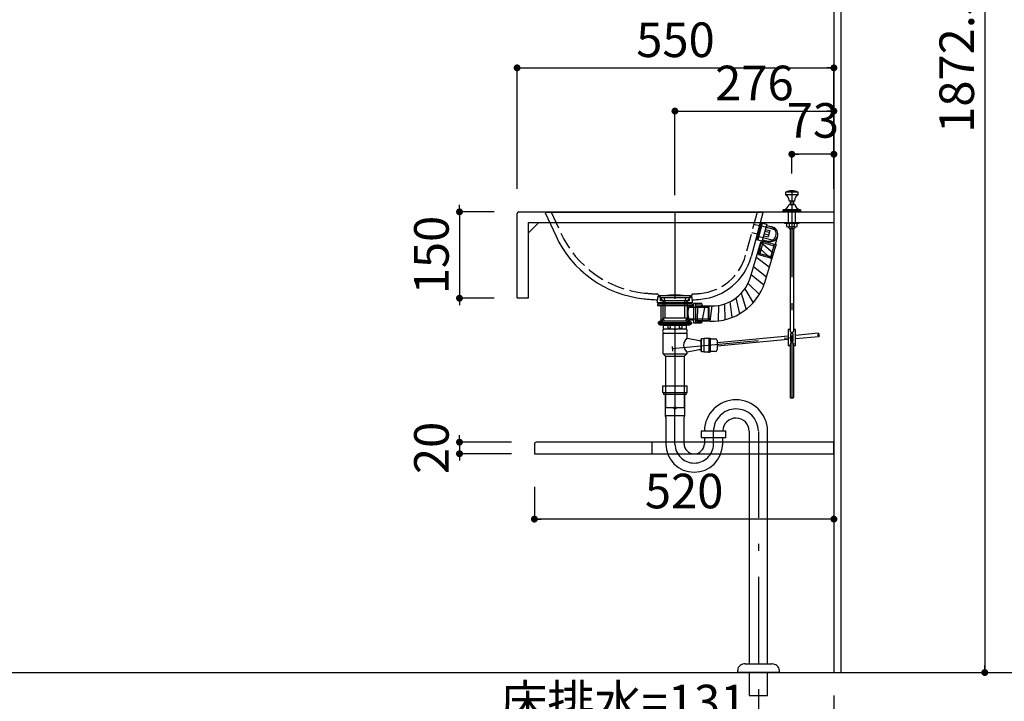
# Model space of a CAD drawing. Extents: x -48 to 405, y 5 to 292.
# Drawn here: x 153 to 238, y 100 to 159 of the extents above; entities that cross this region are included whole.
import ezdxf

# ---------------------------------------------------------------- set-up
doc = ezdxf.new("R2010")
doc.units = 0
doc.header["$LTSCALE"] = 0.25
for name, pattern in [('DASHDOT', [50.5, 30, -9, 2.5, -9]), ('DOT', [8, 6, -2]), ('HIDDEN', [12.6, 8.4, -4.2])]:
    doc.linetypes.add(name, pattern=pattern)
doc.layers.get('0').update_dxf_attribs({"linetype": 'CONTINUOUS'})
for name, color, linetype in [('1', 7, 'CONTINUOUS'), ('2', 134, 'CONTINUOUS'), ('3', 214, 'CONTINUOUS')]:
    doc.layers.add(name, color=color, linetype=linetype)
doc.styles.get("Standard").update_dxf_attribs({"font": 'txt', "bigfont": 'bigfont'})
doc.styles.add('ＭＳ_ゴシック', font='txt')
doc.dimstyles.get("Standard").update_dxf_attribs({"dimtxt": 0.18, "dimasz": 0.18, "dimexe": 0.18, "dimexo": 0.0625, "dimgap": 0.09, "dimtad": 0, "dimtih": 1, "dimtoh": 1, "dimdec": 4, "dimzin": 0, "dimtxsty": 'STANDARD', "dimcen": 0.09, "dimazin": 3, "dimtfac": 1, "dimtdec": 4, "dimtofl": 0, "dimtmove": 0, "dimatfit": 3, "dimtolj": 1, "dimtzin": 0})

# ---------------------------------------------------------------- blocks, each defined once
blk = doc.blocks.new('*G50')
at = {"layer": '1', "color": 7, "linetype": 'CONTINUOUS'}
for p, q in [((197.65, 121.85), (197.65, 121)), ((223.65, 122), (197.8, 122)), ((223.65, 121), (223.65, 122)), ((197.65, 121), (223.65, 121))]:
    blk.add_line(p, q, dxfattribs=at)
blk.add_arc((197.8, 121.85), 0.15, 90, 180, dxfattribs=at)
blk = doc.blocks.new('*G52')
at = {"layer": '2', "color": 134, "linetype": 'HIDDEN'}
blk.add_line((207.85, 122), (207.85, 121), dxfattribs=at)
blk = doc.blocks.new('*G51')
blk.add_blockref('*G52', (0, 0))
blk = doc.blocks.new('*G49')
for name in ['*G50', '*G51']:
    blk.add_blockref(name, (0, 0))
blk = doc.blocks.new('_DOT')
at = {"color": 0}
blk.add_line((-0.5, 0), (-1, 0), dxfattribs=at)
at = {"color": 0, "const_width": 0.5}
blk.add_lwpolyline([(-0.25, 0, 1), (0.25, 0, 1)], format="xyb", close=True, dxfattribs=at)
blk = doc.blocks.new('DIM7')
at = {"layer": '2', "color": 134, "linetype": 'CONTINUOUS'}
for p, q in [((195.65, 122), (191.15, 122)), ((191.15, 122), (191.15, 121)), ((195.65, 121), (191.15, 121))]:
    blk.add_line(p, q, dxfattribs=at)
at = {"layer": '2', "color": 134, "linetype": 'CONTINUOUS', "xscale": 0.6, "yscale": 0.6, "zscale": 0.6}
for p, rotation in [((191.15, 122), 269.9999999999998), ((191.15, 121), 89.99999999999959)]:
    blk.add_blockref('_DOT', p, dxfattribs=dict(at, rotation=rotation))
at = {"layer": '2', "color": 134, "linetype": 'CONTINUOUS', "insert": (191.15, 121.5), "char_height": 3, "width": 24.28571, "attachment_point": 8, "rotation": 90, "style": 'ＭＳ_ゴシック'}
blk.add_mtext('20', dxfattribs=at)
blk = doc.blocks.new('DIM8')
at = {"layer": '2', "color": 134, "linetype": 'CONTINUOUS'}
for p, q in [((223.65, 119), (223.65, 115.32)), ((197.65, 118.119), (197.65, 115.32)), ((223.65, 115.32), (197.65, 115.32))]:
    blk.add_line(p, q, dxfattribs=at)
at = {"layer": '2', "color": 134, "linetype": 'CONTINUOUS', "xscale": 0.6, "yscale": 0.6, "zscale": 0.6}
for p, rotation in [((197.65, 115.32), 179.9999999999998), ((223.65, 115.32), 359.9999999999997)]:
    blk.add_blockref('_DOT', p, dxfattribs=dict(at, rotation=rotation))
at = {"layer": '2', "color": 134, "linetype": 'CONTINUOUS', "insert": (210.65, 115.32), "char_height": 3, "width": 38.57143, "attachment_point": 8, "style": 'ＭＳ_ゴシック'}
blk.add_mtext('520', dxfattribs=at)
blk = doc.blocks.new('DIM18')
at = {"layer": '2', "color": 134, "linetype": 'CONTINUOUS'}
for p, q in [((220, 145.315), (220, 147)), ((223.65, 147), (220, 147)), ((223.65, 146), (223.65, 147))]:
    blk.add_line(p, q, dxfattribs=at)
at = {"layer": '2', "color": 134, "linetype": 'CONTINUOUS', "xscale": 0.6000000000000001, "yscale": 0.6000000000000001, "zscale": 0.6000000000000001}
for p, rotation in [((220, 147), 179.9999999999998), ((223.65, 147), 359.9999999999997)]:
    blk.add_blockref('_DOT', p, dxfattribs=dict(at, rotation=rotation))
at = {"layer": '2', "color": 134, "linetype": 'CONTINUOUS', "insert": (221.825, 147.501), "char_height": 3, "width": 24.28571, "attachment_point": 8, "style": 'ＭＳ_ゴシック'}
blk.add_mtext('73', dxfattribs=at)
blk = doc.blocks.new('DIM19')
at = {"layer": '2', "color": 134, "linetype": 'CONTINUOUS'}
for p, q in [((209.85, 143.46), (209.85, 150.75)), ((209.85, 150.75), (223.65, 150.75)), ((223.65, 146), (223.65, 150.75))]:
    blk.add_line(p, q, dxfattribs=at)
at = {"layer": '2', "color": 134, "linetype": 'CONTINUOUS', "xscale": 0.6000000000000001, "yscale": 0.6000000000000001, "zscale": 0.6000000000000001}
for p, rotation in [((209.85, 150.75), 179.9999999999998), ((223.65, 150.75), 359.9999999999997)]:
    blk.add_blockref('_DOT', p, dxfattribs=dict(at, rotation=rotation))
at = {"layer": '2', "color": 134, "linetype": 'CONTINUOUS', "insert": (216.75, 150.75), "char_height": 3, "width": 38.57143, "attachment_point": 8, "style": 'ＭＳ_ゴシック'}
blk.add_mtext('276', dxfattribs=at)
blk = doc.blocks.new('DIM20')
at = {"layer": '2', "color": 134, "linetype": 'CONTINUOUS'}
for p, q in [((196.15, 144), (196.15, 154.5)), ((196.15, 154.5), (223.65, 154.5)), ((223.65, 144), (223.65, 154.5))]:
    blk.add_line(p, q, dxfattribs=at)
at = {"layer": '2', "color": 134, "linetype": 'CONTINUOUS', "xscale": 0.6000000000000001, "yscale": 0.6000000000000001, "zscale": 0.6000000000000001}
for p, rotation in [((196.15, 154.5), 179.9999999999998), ((223.65, 154.5), 359.9999999999997)]:
    blk.add_blockref('_DOT', p, dxfattribs=dict(at, rotation=rotation))
at = {"layer": '2', "color": 134, "linetype": 'CONTINUOUS', "insert": (209.9, 154.5), "char_height": 3, "width": 38.57143, "attachment_point": 8, "style": 'ＭＳ_ゴシック'}
blk.add_mtext('550', dxfattribs=at)
blk = doc.blocks.new('*G203')
at = {"layer": '1', "color": 7, "linetype": 'CONTINUOUS'}
blk.add_line((197.1, 140.15), (198, 141.05), dxfattribs=at)
blk = doc.blocks.new('*G204')
at = {"layer": '1', "color": 7, "linetype": 'CONTINUOUS'}
for p, q in [((196.3, 142), (223.65, 142)), ((223.65, 142), (223.65, 141.05)), ((196.15, 134.54), (196.15, 141.85)), ((197.1, 141.05), (197.1, 134.5)), ((223.65, 141.05), (197.1, 141.05)), ((197.1, 134.5), (196.173, 134.5))]:
    blk.add_line(p, q, dxfattribs=at)
blk.add_arc((196.3, 141.85), 0.15, 90, 180, dxfattribs=at)
blk = doc.blocks.new('*G206')
at = {"layer": '1', "color": 7, "linetype": 'CONTINUOUS'}
blk.add_line((196.173, 134.5), (196.15, 134.54), dxfattribs=at)
blk = doc.blocks.new('*G205')
blk.add_blockref('*G206', (0, 0))
blk = doc.blocks.new('*G202')
for name in ['*G204', '*G203', '*G205']:
    blk.add_blockref(name, (0, 0))
blk = doc.blocks.new('DIM47')
at = {"layer": '2', "color": 134, "linetype": 'CONTINUOUS'}
for p, q in [((194.15, 142), (191.15, 142)), ((191.15, 142), (191.15, 134.5)), ((194.15, 134.5), (191.15, 134.5))]:
    blk.add_line(p, q, dxfattribs=at)
at = {"layer": '2', "color": 134, "linetype": 'CONTINUOUS', "xscale": 0.6, "yscale": 0.6, "zscale": 0.6}
for p, rotation in [((191.15, 142), 269.9999999999998), ((191.15, 134.5), 89.99999999999959)]:
    blk.add_blockref('_DOT', p, dxfattribs=dict(at, rotation=rotation))
at = {"layer": '2', "color": 134, "linetype": 'CONTINUOUS', "insert": (191.15, 138.25), "char_height": 3, "width": 36.42857, "attachment_point": 8, "rotation": 90, "style": 'ＭＳ_ゴシック'}
blk.add_mtext('150', dxfattribs=at)
blk = doc.blocks.new('DIM74')
at = {"layer": '2', "color": 134, "linetype": 'CONTINUOUS'}
for p, q in [((227.75, 195.625), (236.75, 195.625)), ((236.75, 195.625), (236.75, 102)), ((227.75, 102), (236.75, 102))]:
    blk.add_line(p, q, dxfattribs=at)
at = {"layer": '2', "color": 134, "linetype": 'CONTINUOUS', "xscale": 0.6000000000000001, "yscale": 0.6000000000000001, "zscale": 0.6000000000000001}
for p, rotation in [((236.75, 195.625), 89.99999999999991), ((236.75, 102), 269.9999999999998)]:
    blk.add_blockref('_DOT', p, dxfattribs=dict(at, rotation=rotation))
at = {"layer": '2', "color": 134, "linetype": 'CONTINUOUS', "insert": (236.75, 155.103), "char_height": 3, "width": 72.14286, "attachment_point": 8, "rotation": 90, "style": 'ＭＳ_ゴシック'}
blk.add_mtext('1872.5', dxfattribs=at)
blk = doc.blocks.new('*G373')
at = {"layer": '3', "color": 214, "linetype": 'DASHDOT'}
blk.add_line((209.85, 121.822), (209.85, 124.971), dxfattribs=at)
blk = doc.blocks.new('*G372')
blk.add_blockref('*G373', (0, 0))
blk = doc.blocks.new('*G371')
blk.add_blockref('*G372', (0, 0))
blk = doc.blocks.new('*G370')
blk.add_blockref('*G371', (0, 0))
blk = doc.blocks.new('*G379')
at = {"layer": '3', "color": 214, "linetype": 'CONTINUOUS'}
for p, q in [((212.125, 122.946), (212.125, 122.429)), ((212.161, 122.987), (214.239, 122.987)), ((212.161, 122.387), (212.163, 122.387)), ((214.238, 122.387), (212.161, 122.387)), ((214.275, 122.429), (214.275, 122.946))]:
    blk.add_line(p, q, dxfattribs=at)
for centre, start, end in [((212.463, 122.687), 135.09913, 142.57199), ((212.463, 122.687), 217.42801, 224.90087), ((213.938, 122.687), 37.42801, 44.90087), ((213.938, 122.687), 315.09913, 322.57199)]:
    blk.add_arc(centre, 0.425, start, end, dxfattribs=at)
blk = doc.blocks.new('*G380')
at = {"layer": '3', "color": 214, "linetype": 'CONTINUOUS'}
for p, q in [((208.85, 126.296), (208.85, 126.177)), ((208.89, 126.137), (208.85, 126.177)), ((209.85, 126.137), (208.89, 126.137)), ((210.81, 126.137), (209.85, 126.137)), ((210.85, 126.177), (210.85, 126.296))]:
    blk.add_line(p, q, dxfattribs=at)
blk = doc.blocks.new('*G381')
at = {"layer": '3', "color": 214, "linetype": 'CONTINUOUS'}
for p, q in [((208.775, 126.854), (208.775, 126.337)), ((208.811, 126.896), (210.889, 126.896)), ((210.925, 126.337), (210.925, 126.854)), ((208.811, 126.296), (208.813, 126.296)), ((210.888, 126.296), (208.811, 126.296))]:
    blk.add_line(p, q, dxfattribs=at)
for centre, start, end in [((209.113, 126.596), 135.09913, 142.57199), ((210.588, 126.596), 37.42801, 44.90087), ((209.113, 126.596), 217.42801, 224.90087), ((210.588, 126.596), 315.09913, 322.57199)]:
    blk.add_arc(centre, 0.425, start, end, dxfattribs=at)
blk = doc.blocks.new('*G382')
at = {"layer": '3', "color": 214, "linetype": 'CONTINUOUS'}
for p, q in [((215.95, 102.75), (218.25, 102.75)), ((215.3, 102), (215.3, 102.2)), ((215.325, 102), (215.3, 102)), ((217.1, 102), (215.325, 102)), ((218.875, 102), (217.1, 102)), ((218.9, 102.2), (218.9, 102))]:
    blk.add_line(p, q, dxfattribs=at)
for centre, radius, start, end in [((215.8, 102.2), 0.5, 126.73224, 180), ((215.95, 102), 0.75, 90, 126.73224), ((218.25, 102), 0.75, 87.1708, 90), ((218.25, 102), 0.75, 53.26776, 87.1708), ((218.4, 102.2), 0.5, 0, 53.26776)]:
    blk.add_arc(centre, radius, start, end, dxfattribs=at)
blk = doc.blocks.new('*G378')
at = {"layer": '3', "color": 214, "linetype": 'CONTINUOUS'}
for p, q in [((209, 126.137), (209, 125.323)), ((210.7, 125.323), (210.7, 126.137)), ((210.888, 126.296), (210.889, 126.296)), ((209, 125.323), (209, 124.301)), ((210.7, 124.301), (210.7, 125.323)), ((209.048, 124.196), (209.011, 124.261)), ((209.055, 124.171), (209.055, 123.332)), ((209.85, 124.279), (209.083, 124.279)), ((210.617, 124.279), (209.85, 124.279)), ((210.645, 121.813), (210.645, 124.171)), ((210.689, 124.261), (210.652, 124.196)), ((209.055, 123.332), (209.055, 121.813)), ((212.405, 122.365), (212.405, 121.813)), ((213.995, 121.813), (213.995, 122.365)), ((216.305, 122.937), (216.305, 102.75)), ((217.895, 102.75), (217.895, 122.987)), ((216.305, 102), (216.305, 100)), ((217.895, 100), (217.895, 102)), ((216.305, 100), (217.895, 100))]:
    blk.add_line(p, q, dxfattribs=at)
at = {"layer": '3', "color": 214, "linetype": 'DASHDOT'}
for p, q in [((213.2, 121.822), (213.2, 122.957)), ((217.1, 122.937), (217.1, 100))]:
    blk.add_line(p, q, dxfattribs=at)
at = {"layer": '3', "color": 214, "linetype": 'CONTINUOUS'}
for centre, radius, start, end in [((215.15, 122.937), 2.745, 1.04949, 178.95051), ((209.08, 124.301), 0.08, 180, 210), ((209.005, 124.171), 0.05, 0, 30), ((210.695, 124.171), 0.05, 150, 180), ((210.62, 124.301), 0.08, 330, 0), ((215.15, 122.937), 1.155, 1.04949, 177.50546), ((212.355, 122.365), 0.05, 0, 26.17755), ((214.045, 122.365), 0.05, 150, 180), ((211.525, 121.863), 2.471, 181.16079, 358.83921), ((211.525, 121.863), 0.881, 181.16079, 358.83921)]:
    blk.add_arc(centre, radius, start, end, dxfattribs=at)
at = {"layer": '3', "color": 214, "linetype": 'DASHDOT'}
for centre, radius, start, end in [((215.15, 122.937), 1.95, 1.04949, 179.40581), ((211.525, 121.863), 1.676, 181.40954, 358.59046)]:
    blk.add_arc(centre, radius, start, end, dxfattribs=at)
for name in ['*G381', '*G380', '*G379', '*G382']:
    blk.add_blockref(name, (0, 0))
blk = doc.blocks.new('*G377')
blk.add_blockref('*G378', (0, 0))
blk = doc.blocks.new('*G376')
blk.add_blockref('*G377', (0, 0))
blk = doc.blocks.new('*G375')
blk.add_blockref('*G376', (0, 0))
blk = doc.blocks.new('*G387')
at = {"layer": '3', "color": 214, "linetype": 'CONTINUOUS'}
blk.add_line((210.81, 126.137), (210.85, 126.177), dxfattribs=at)
blk = doc.blocks.new('*G386')
blk.add_blockref('*G387', (0, 0))
blk = doc.blocks.new('*G385')
blk.add_blockref('*G386', (0, 0))
blk = doc.blocks.new('*G384')
blk.add_blockref('*G385', (0, 0))
blk = doc.blocks.new('*G383')
blk.add_blockref('*G384', (0, 0))
blk = doc.blocks.new('*G374')
for name in ['*G375', '*G383']:
    blk.add_blockref(name, (0, 0))
blk = doc.blocks.new('*G369')
for name in ['*G374', '*G370']:
    blk.add_blockref(name, (0, 0))
blk = doc.blocks.new('*G390')
at = {"layer": '3', "color": 214, "linetype": 'CONTINUOUS'}
for p, q in [((209.779, 124.9), (209.921, 125.041)), ((209.779, 124.9), (209.921, 125.041)), ((209.921, 124.9), (209.779, 125.041)), ((209.921, 124.9), (209.779, 125.041))]:
    blk.add_line(p, q, dxfattribs=at)
blk = doc.blocks.new('*G389')
blk.add_blockref('*G390', (0, 0))
blk = doc.blocks.new('*G388')
at = {"layer": '3', "color": 214, "linetype": 'CONTINUOUS'}
blk.add_circle((209.85, 124.971), 0.1, dxfattribs=at)
blk.add_blockref('*G389', (0, 0))
blk = doc.blocks.new('*G395')
at = {"layer": '3', "color": 214, "linetype": 'CONTINUOUS'}
for p, q in [((209.779, 124.9), (209.921, 125.041)), ((209.779, 124.9), (209.921, 125.041)), ((209.921, 124.9), (209.779, 125.041)), ((209.921, 124.9), (209.779, 125.041))]:
    blk.add_line(p, q, dxfattribs=at)
blk = doc.blocks.new('*G394')
blk.add_blockref('*G395', (0, 0))
blk = doc.blocks.new('*G393')
at = {"layer": '3', "color": 214, "linetype": 'CONTINUOUS'}
blk.add_circle((209.85, 124.971), 0.1, dxfattribs=at)
blk.add_blockref('*G394', (0, 0))
blk = doc.blocks.new('*G392')
blk.add_blockref('*G393', (0, 0))
blk = doc.blocks.new('*G391')
blk.add_blockref('*G392', (0, 0))
blk = doc.blocks.new('*G368')
for name in ['*G369', '*G388', '*G391']:
    blk.add_blockref(name, (0, 0))
blk = doc.blocks.new('*G399')
at = {"layer": '3', "color": 214, "linetype": 'CONTINUOUS'}
for p, q in [((217.047, 140.262), (217.262, 140.386)), ((217.157, 140.672), (217.372, 140.795)), ((216.937, 139.852), (217.151, 139.976))]:
    blk.add_line(p, q, dxfattribs=at)
blk = doc.blocks.new('*G398')
at = {"layer": '3', "color": 214, "linetype": 'CONTINUOUS'}
for p, q in [((217.313, 141.058), (216.923, 139.609)), ((217.313, 141.058), (217.434, 141.025)), ((217.232, 140.95), (216.907, 139.743)), ((217.434, 141.025), (217.044, 139.577)), ((217.82, 140.921), (217.43, 139.473)), ((217.434, 141.025), (217.82, 140.921)), ((217.7, 140.475), (218.086, 140.371)), ((217.794, 140.825), (218.362, 140.669)), ((218.086, 140.371), (217.937, 139.816)), ((216.378, 136.241), (217.314, 139.38)), ((216.923, 139.609), (217.044, 139.577)), ((217.044, 139.577), (218.625, 139.151)), ((217.346, 139.496), (217.096, 138.424)), ((218.57, 138.989), (217.314, 139.38)), ((217.314, 139.38), (218.4, 138.418)), ((217.456, 139.569), (217.963, 139.433)), ((217.55, 139.92), (217.937, 139.816)), ((218.76, 139.892), (218.565, 139.168)), ((217.159, 138.86), (218.244, 137.897)), ((218.576, 139.013), (217.6, 135.734)), ((218.625, 139.151), (218.303, 138.099)), ((216.973, 138.039), (218.041, 137.215)), ((217.096, 138.424), (218.303, 138.099)), ((217.096, 138.424), (217.112, 138.29)), ((217.112, 138.29), (218.222, 137.991)), ((218.303, 138.099), (218.222, 137.991)), ((216.681, 137.254), (217.786, 136.357)), ((216.472, 136.554), (217.576, 135.652)), ((215.917, 135.317), (216.634, 134.095)), ((216.235, 135.756), (217.18, 134.831)), ((214.63, 134.202), (214.795, 132.827)), ((215.149, 134.525), (215.458, 133.144)), ((215.598, 134.926), (216.032, 133.532)), ((208.35, 134.01), (211.35, 134.01)), ((208.35, 134.01), (208.35, 133.86)), ((208.35, 133.86), (211.35, 133.86)), ((208.4, 134.11), (211.3, 134.11)), ((208.4, 134.11), (208.4, 134.01)), ((208.625, 133.86), (208.625, 132.545)), ((211.075, 133.86), (211.075, 133.81)), ((211.075, 133.81), (211.45, 133.81)), ((211.3, 134.11), (211.3, 134.01)), ((211.35, 134.01), (211.35, 133.86)), ((211.45, 134.06), (212.158, 134.06)), ((211.45, 134.06), (211.45, 132.36)), ((211.625, 134), (211.626, 132.42)), ((211.625, 134), (212.2, 134)), ((211.625, 133.845), (212.725, 133.83)), ((211.797, 133.843), (211.787, 132.48)), ((211.797, 133.843), (212.725, 133.83)), ((212.2, 134), (212.158, 134.06)), ((212.2, 134), (212.2, 133.837)), ((212.459, 133.834), (212.2, 132.489)), ((212.725, 133.83), (212.725, 132.59)), ((212.8, 133.793), (212.725, 133.83)), ((212.8, 133.793), (212.8, 132.628)), ((213.051, 133.826), (212.878, 132.504)), ((213.623, 133.873), (213.6, 132.532)), ((214.168, 134.009), (214.175, 132.634)), ((208.625, 132.545), (208.4, 132.395)), ((208.625, 132.545), (211.075, 132.545)), ((211.075, 132.61), (211.45, 132.61)), ((211.075, 132.61), (211.075, 132.545)), ((211.075, 132.545), (211.3, 132.395)), ((211.625, 132.575), (212.725, 132.59)), ((212.878, 132.504), (211.787, 132.48)), ((212.2, 132.583), (212.2, 132.42)), ((212.8, 132.628), (212.725, 132.59)), ((208.4, 132.395), (208.4, 132.27)), ((208.4, 132.395), (211.3, 132.395)), ((208.4, 132.27), (211.3, 132.27)), ((211.3, 132.395), (211.3, 132.27)), ((211.45, 132.36), (212.158, 132.36)), ((211.625, 132.42), (212.2, 132.42)), ((212.2, 132.42), (212.158, 132.36))]:
    blk.add_line(p, q, dxfattribs=at)
at = {"layer": '3', "color": 214, "linetype": 'HIDDEN'}
for p, q in [((218.539, 140.443), (217.193, 140.805)), ((218.041, 140.202), (217.654, 140.306)), ((218.292, 139.526), (216.946, 139.888)), ((217.503, 139.453), (217.184, 138.27)), ((217.982, 139.985), (217.596, 140.088)), ((218.468, 139.194), (218.15, 138.011)), ((211.046, 133.723), (212.8, 133.723)), ((211.046, 132.698), (212.8, 132.698))]:
    blk.add_line(p, q, dxfattribs=at)
at = {"layer": '3', "color": 214, "linetype": 'DOT'}
for p, q in [((208.8, 134.111), (208.8, 132.695)), ((210.9, 134.111), (210.9, 132.695)), ((208.9, 132.545), (208.4, 132.27)), ((208.9, 132.62), (208.8, 132.695)), ((208.9, 132.62), (208.9, 132.545)), ((210.8, 132.62), (210.9, 132.695)), ((210.8, 132.62), (210.8, 132.545)), ((210.8, 132.545), (211.3, 132.27))]:
    blk.add_line(p, q, dxfattribs=at)
at = {"layer": '3', "color": 214, "linetype": 'CONTINUOUS'}
for centre, radius, start, end in [((217.281, 140.937), 0.05, 74.93901, 164.93901), ((217.987, 140.1), 0.65, 254.93901, 71.70526), ((218.132, 140.061), 0.65, 254.93901, 69.26921), ((216.956, 139.73), 0.05, 164.93901, 254.93901), ((213.051, 137.326), 3.5, 264.67805, 341.94484), ((213.051, 137.326), 4.825, 267.954, 341.94484), ((212.825, 133.21), 1.85, 161.07536, 198.92464)]:
    blk.add_arc(centre, radius, start, end, dxfattribs=at)
blk.add_blockref('*G399', (0, 0))
blk = doc.blocks.new('*G401')
at = {"layer": '3', "color": 214, "linetype": 'CONTINUOUS'}
for p, q in [((198.62, 141.96), (198.586, 141.926)), ((198.586, 141.926), (199.499, 139.937)), ((198.62, 141.96), (217.452, 141.96)), ((217.491, 141.921), (216.467, 138.1)), ((217.452, 141.96), (217.491, 141.921)), ((208.35, 134.11), (208.35, 134.359)), ((211.35, 134.359), (211.35, 134.11)), ((211.35, 134.11), (208.35, 134.11))]:
    blk.add_line(p, q, dxfattribs=at)
at = {"layer": '3', "color": 214, "linetype": 'DOT'}
for p, q in [((199.12, 141.96), (199.954, 140.146)), ((216.984, 141.96), (215.984, 138.23)), ((216.515, 140.211), (216.998, 140.081)), ((216.709, 140.935), (217.192, 140.806)), ((208.35, 134.61), (208.35, 134.359)), ((208.525, 134.61), (208.35, 134.61)), ((208.392, 134.801), (208.85, 134.146)), ((211.309, 134.801), (210.85, 134.146)), ((211.175, 134.61), (211.35, 134.61)), ((211.35, 134.359), (211.35, 134.61)), ((208.85, 134.11), (208.85, 134.146)), ((210.85, 134.146), (210.85, 134.11))]:
    blk.add_line(p, q, dxfattribs=at)
at = {"layer": '3', "color": 214, "linetype": 'CONTINUOUS'}
for centre, radius, start, end in [((208.132, 143.904), 9.5, 204.67891, 264.10187), ((211.637, 139.395), 5, 275.21021, 344.99079), ((209.776, 159.819), 25.5, 264.10187, 266.7947), ((209.776, 159.81), 25.5, 273.5393, 275.21021)]:
    blk.add_arc(centre, radius, start, end, dxfattribs=at)
at = {"layer": '3', "color": 214, "linetype": 'DOT'}
for centre, radius, start, end in [((208.132, 143.904), 9, 204.67891, 264.10187), ((211.637, 139.395), 4.5, 275.21021, 344.99079), ((209.776, 159.819), 25, 264.10187, 266.56466), ((208.269, 134.715), 0.15, 35, 86.56466), ((211.432, 134.715), 0.15, 93.77479, 145), ((209.776, 159.81), 25, 273.77479, 275.21021)]:
    blk.add_arc(centre, radius, start, end, dxfattribs=at)
blk = doc.blocks.new('*G404')
at = {"layer": '3', "color": 214, "linetype": 'DASHDOT'}
blk.add_line((209.85, 141.96), (209.85, 132.27), dxfattribs=at)
blk = doc.blocks.new('*G403')
blk.add_blockref('*G404', (0, 0))
blk = doc.blocks.new('*G402')
blk.add_blockref('*G403', (0, 0))
blk = doc.blocks.new('*G400')
for name in ['*G401', '*G402']:
    blk.add_blockref(name, (0, 0))
blk = doc.blocks.new('*G397')
for name in ['*G400', '*G398']:
    blk.add_blockref(name, (0, 0))
blk = doc.blocks.new('*G407')
at = {"layer": '3', "color": 214, "linetype": 'CONTINUOUS'}
for p, q in [((209.779, 132.199), (209.921, 132.341)), ((209.779, 132.199), (209.921, 132.341)), ((209.921, 132.199), (209.779, 132.341)), ((209.921, 132.199), (209.779, 132.341))]:
    blk.add_line(p, q, dxfattribs=at)
blk = doc.blocks.new('*G406')
blk.add_blockref('*G407', (0, 0))
blk = doc.blocks.new('*G405')
at = {"layer": '3', "color": 214, "linetype": 'CONTINUOUS'}
blk.add_circle((209.85, 132.27), 0.1, dxfattribs=at)
blk.add_blockref('*G406', (0, 0))
blk = doc.blocks.new('*G412')
at = {"layer": '3', "color": 214, "linetype": 'CONTINUOUS'}
for p, q in [((209.779, 132.199), (209.921, 132.341)), ((209.779, 132.199), (209.921, 132.341)), ((209.921, 132.199), (209.779, 132.341)), ((209.921, 132.199), (209.779, 132.341))]:
    blk.add_line(p, q, dxfattribs=at)
blk = doc.blocks.new('*G411')
blk.add_blockref('*G412', (0, 0))
blk = doc.blocks.new('*G410')
at = {"layer": '3', "color": 214, "linetype": 'CONTINUOUS'}
blk.add_circle((209.85, 132.27), 0.1, dxfattribs=at)
blk.add_blockref('*G411', (0, 0))
blk = doc.blocks.new('*G409')
blk.add_blockref('*G410', (0, 0))
blk = doc.blocks.new('*G408')
blk.add_blockref('*G409', (0, 0))
blk = doc.blocks.new('*G396')
for name in ['*G397', '*G405', '*G408']:
    blk.add_blockref(name, (0, 0))
blk = doc.blocks.new('*G416')
at = {"layer": '3', "color": 214, "linetype": 'CONTINUOUS'}
for p, q in [((219.875, 131.231), (220.125, 131.255)), ((220.125, 130.953), (219.875, 130.93))]:
    blk.add_line(p, q, dxfattribs=at)
blk = doc.blocks.new('*G415')
blk.add_blockref('*G416', (0, 0))
blk = doc.blocks.new('*G418')
at = {"layer": '3', "color": 214, "linetype": 'CONTINUOUS'}
for p, q in [((219.85, 131.78), (219.675, 131.78)), ((219.675, 131.78), (219.675, 131.092)), ((220.325, 131.78), (220.15, 131.78)), ((220.325, 131.092), (220.325, 131.78)), ((219.675, 131.092), (219.675, 130.405)), ((219.875, 131.418), (219.875, 131.092)), ((220.125, 131.418), (219.875, 131.418)), ((219.875, 131.092), (219.875, 130.767)), ((220.125, 131.092), (220.125, 131.418)), ((220.125, 130.767), (220.125, 131.092)), ((220.325, 130.405), (220.325, 131.092)), ((219.675, 130.405), (219.85, 130.405)), ((219.875, 130.767), (220.125, 130.767)), ((220.15, 130.405), (220.325, 130.405))]:
    blk.add_line(p, q, dxfattribs=at)
blk = doc.blocks.new('*G417')
blk.add_blockref('*G418', (0, 0))
blk = doc.blocks.new('*G414')
for name in ['*G417', '*G415']:
    blk.add_blockref(name, (0, 0))
blk = doc.blocks.new('*G413')
at = {"layer": '3', "color": 214, "linetype": 'CONTINUOUS'}
for centre, major_axis in [((220, 131.597), (0.15, 0)), ((220, 130.588), (-0.15, 0))]:
    blk.add_ellipse(centre, major_axis=major_axis, ratio=0.300181, start_param=-3.141593, end_param=0, dxfattribs=at)
blk.add_blockref('*G414', (0, 0))
blk = doc.blocks.new('*G425')
at = {"layer": '3', "color": 214, "linetype": 'CONTINUOUS'}
for p, q in [((219.25, 142.06), (219.25, 142.162)), ((220, 142.06), (219.25, 142.06)), ((220, 142.185), (219.3, 142.185)), ((220, 142.61), (219.725, 142.61)), ((220.275, 142.61), (220, 142.61)), ((220.7, 142.185), (220, 142.185)), ((220.75, 142.06), (220, 142.06)), ((220.75, 142.162), (220.75, 142.06))]:
    blk.add_line(p, q, dxfattribs=at)
for centre, radius, start, end in [((219.275, 142.162), 0.025, 94.85138, 180), ((219.231, 142.685), 0.5, 274.85138, 351.41671), ((220.769, 142.685), 0.5, 188.58329, 265.14862), ((220.725, 142.162), 0.025, 0, 85.14862)]:
    blk.add_arc(centre, radius, start, end, dxfattribs=at)
blk = doc.blocks.new('*G426')
at = {"layer": '3', "color": 214, "linetype": 'CONTINUOUS'}
for p, q in [((219.25, 142.01), (219.25, 142.06)), ((220, 142.06), (219.25, 142.06)), ((219.25, 142.01), (220, 142.01)), ((220.75, 142.06), (220, 142.06)), ((220, 142.01), (220.75, 142.01)), ((220.75, 142.06), (220.75, 142.01))]:
    blk.add_line(p, q, dxfattribs=at)
blk = doc.blocks.new('*G427')
at = {"layer": '3', "color": 214, "linetype": 'CONTINUOUS'}
for p, q in [((219.363, 141.01), (219.363, 141.06)), ((219.363, 141.06), (220, 141.06)), ((220, 141.06), (220.638, 141.06)), ((220.638, 141.06), (220.638, 141.01)), ((219.363, 141.01), (220, 141.01)), ((220, 141.01), (220.638, 141.01))]:
    blk.add_line(p, q, dxfattribs=at)
blk = doc.blocks.new('*G428')
at = {"layer": '3', "color": 214, "linetype": 'CONTINUOUS'}
for p, q in [((219.538, 141.01), (219.538, 140.735)), ((220, 141.01), (219.538, 141.01)), ((219.655, 140.71), (220, 140.71)), ((219.769, 141.01), (219.769, 140.735)), ((220.462, 141.01), (220, 141.01)), ((220, 140.71), (220.345, 140.71)), ((220.231, 140.735), (220.231, 141.01)), ((220.462, 140.735), (220.462, 141.01))]:
    blk.add_line(p, q, dxfattribs=at)
for centre, radius, start, end in [((219.654, 140.989), 0.279, 245.56533, 294.43467), ((220, 141.789), 1.079, 257.64322, 270), ((220, 141.789), 1.079, 270, 282.35678), ((220.346, 140.989), 0.279, 245.56533, 294.43467)]:
    blk.add_arc(centre, radius, start, end, dxfattribs=at)
blk = doc.blocks.new('*G429')
at = {"layer": '3', "color": 214, "linetype": 'CONTINUOUS'}
for p, q in [((219.7, 141.06), (219.7, 142.01)), ((220.3, 142.01), (220.3, 141.06)), ((219.75, 140.598), (219.75, 140.71)), ((219.775, 140.56), (219.75, 140.598)), ((219.775, 140.56), (220, 140.56)), ((220, 140.56), (220.225, 140.56)), ((220.25, 140.598), (220.225, 140.56)), ((220.25, 140.71), (220.25, 140.598))]:
    blk.add_line(p, q, dxfattribs=at)
blk = doc.blocks.new('*G424')
for name in ['*G425', '*G426', '*G429', '*G427', '*G428']:
    blk.add_blockref(name, (0, 0))
blk = doc.blocks.new('*G431')
at = {"layer": '3', "color": 214, "linetype": 'CONTINUOUS'}
for p, q in [((219.45, 143.697), (219.45, 143.475)), ((220, 143.697), (219.45, 143.697)), ((220.55, 143.697), (220, 143.697)), ((220.55, 143.475), (220.55, 143.697)), ((220, 143.475), (219.45, 143.475)), ((219.775, 142.975), (219.775, 142.925)), ((220, 142.925), (219.775, 142.925)), ((219.85, 142.925), (219.85, 142.61)), ((220.55, 143.475), (220, 143.475)), ((220.225, 142.925), (220, 142.925)), ((220.15, 142.925), (220.15, 142.61)), ((220.225, 142.975), (220.225, 142.925))]:
    blk.add_line(p, q, dxfattribs=at)
at = {"layer": '3', "color": 214, "linetype": 'DOT'}
blk.add_line((220, 143.825), (220, 143.596), dxfattribs=at)
at = {"layer": '3', "color": 214, "linetype": 'DASHDOT'}
blk.add_line((220, 143.825), (220, 125.825), dxfattribs=at)
at = {"layer": '3', "color": 214, "linetype": 'CONTINUOUS'}
for centre, radius, start, end in [((220, 142.575), 1.25, 90, 116.10388), ((220, 142.575), 1.25, 63.89612, 90), ((219.225, 142.973), 0.55, 0.19511, 65.85262), ((220.775, 142.973), 0.55, 114.14738, 179.80489)]:
    blk.add_arc(centre, radius, start, end, dxfattribs=at)
blk = doc.blocks.new('*G430')
at = {"layer": '3', "color": 214, "linetype": 'CONTINUOUS'}
for p, q in [((219.85, 140.56), (219.85, 131.597)), ((220.15, 140.56), (220.15, 131.597)), ((219.85, 130.547), (219.85, 125.875)), ((220.15, 130.588), (220.15, 125.875)), ((219.85, 125.875), (220.15, 125.875)), ((219.9, 125.825), (219.85, 125.875)), ((220, 125.825), (219.9, 125.825)), ((220.1, 125.825), (220, 125.825)), ((220.1, 125.825), (220.15, 125.875))]:
    blk.add_line(p, q, dxfattribs=at)
blk.add_blockref('*G431', (0, 0))
blk = doc.blocks.new('*G423')
for name in ['*G430', '*G424']:
    blk.add_blockref(name, (0, 0))
blk = doc.blocks.new('*G422')
blk.add_blockref('*G423', (0, 0))
blk = doc.blocks.new('*G421')
blk.add_blockref('*G422', (0, 0))
blk = doc.blocks.new('*G420')
blk.add_blockref('*G421', (0, 0))
blk = doc.blocks.new('*G435')
at = {"layer": '3', "color": 214, "linetype": 'DASHDOT'}
blk.add_line((209.62, 130.123), (222.35, 131.312), dxfattribs=at)
at = {"layer": '3', "color": 214, "linetype": 'CONTINUOUS'}
for p, q in [((219.675, 131.213), (213.505, 130.637)), ((219.675, 130.911), (213.505, 130.335)), ((222.286, 131.457), (220.325, 131.273)), ((222.314, 131.158), (220.325, 130.972)), ((222.286, 131.457), (222.341, 131.411)), ((222.286, 131.457), (222.314, 131.158)), ((222.359, 131.212), (222.314, 131.158)), ((222.341, 131.411), (222.35, 131.312)), ((222.35, 131.312), (222.359, 131.212))]:
    blk.add_line(p, q, dxfattribs=at)
blk = doc.blocks.new('*G434')
at = {"layer": '3', "color": 214, "linetype": 'DOT'}
for p, q in [((208.5, 134.646), (208.5, 134.671)), ((208.5, 134.646), (208.65, 134.571)), ((208.55, 134.721), (209.85, 134.721)), ((208.6, 134.271), (208.6, 134.571)), ((208.6, 134.571), (209.85, 134.571)), ((209.85, 134.271), (208.6, 134.271)), ((208.643, 134.571), (208.843, 134.571)), ((208.65, 134.571), (209.85, 134.571)), ((208.875, 134.571), (208.975, 134.196)), ((208.975, 134.196), (208.975, 132.796)), ((209.85, 134.721), (211.15, 134.721)), ((209.85, 134.571), (211.05, 134.571)), ((209.85, 134.571), (210.857, 134.571)), ((209.85, 134.571), (211.1, 134.571)), ((211.1, 134.271), (209.85, 134.271)), ((210.725, 134.196), (210.825, 134.571)), ((210.725, 132.796), (210.725, 134.196)), ((211.05, 134.571), (211.2, 134.646)), ((211.1, 134.571), (211.1, 134.271)), ((211.2, 134.646), (211.2, 134.671)), ((208.475, 132.346), (208.9, 132.796)), ((208.9, 132.796), (209.85, 132.796)), ((209.85, 132.796), (210.8, 132.796)), ((210.8, 132.796), (211.225, 132.346)), ((208.475, 132.346), (209.85, 132.346)), ((208.475, 132.296), (208.475, 132.346)), ((208.475, 132.27), (208.475, 132.296)), ((209.85, 132.296), (208.475, 132.296)), ((208.475, 132.296), (209.85, 132.296)), ((209.85, 132.346), (211.225, 132.346)), ((211.225, 132.296), (209.85, 132.296)), ((209.85, 132.296), (211.225, 132.296)), ((211.225, 132.296), (211.225, 132.346)), ((211.225, 132.27), (211.225, 132.296))]:
    blk.add_line(p, q, dxfattribs=at)
at = {"layer": '3', "color": 214, "linetype": 'CONTINUOUS'}
for p, q in [((208.475, 132.246), (208.475, 132.27)), ((208.475, 132.246), (209.85, 132.246)), ((208.55, 132.171), (208.55, 132.246)), ((209.85, 132.246), (208.55, 132.246)), ((208.838, 132.171), (208.55, 132.171)), ((208.838, 132.171), (208.838, 131.871)), ((208.838, 132.171), (209.85, 132.171)), ((208.838, 131.871), (208.925, 131.821)), ((209.85, 131.821), (208.925, 131.821)), ((209.85, 131.821), (208.95, 131.821)), ((208.975, 131.821), (208.975, 131.821)), ((209.011, 131.821), (209.011, 131.821)), ((209.255, 131.871), (209.255, 132.171)), ((209.438, 131.871), (209.255, 131.871)), ((209.438, 132.171), (209.438, 131.871)), ((211.15, 132.246), (209.85, 132.246)), ((209.85, 132.246), (211.225, 132.246)), ((209.85, 132.171), (210.863, 132.171)), ((210.775, 131.821), (209.85, 131.821)), ((210.75, 131.821), (209.85, 131.821)), ((210.262, 131.871), (210.262, 132.171)), ((210.445, 131.871), (210.262, 131.871)), ((210.445, 132.171), (210.445, 131.871)), ((210.689, 131.821), (210.689, 131.821)), ((210.725, 131.821), (210.725, 131.821)), ((210.775, 131.821), (210.863, 131.871)), ((211.15, 132.171), (210.863, 132.171)), ((210.863, 131.871), (210.863, 132.171)), ((211.15, 132.171), (211.15, 132.246)), ((211.225, 132.246), (211.225, 132.27)), ((208.825, 131.471), (210.875, 131.471)), ((208.825, 129.671), (208.825, 131.471)), ((208.95, 131.471), (209.85, 131.471)), ((209.85, 131.471), (210.75, 131.471)), ((210.875, 131.471), (210.875, 131.049)), ((210.875, 131.049), (210.875, 131.021)), ((210.875, 131.021), (211.7, 130.896)), ((211.942, 130.833), (212.125, 130.833)), ((212.125, 130.921), (212.155, 130.921)), ((212.125, 130.886), (212.125, 130.921)), ((212.155, 130.886), (212.125, 130.886)), ((212.125, 130.008), (212.125, 130.886)), ((212.155, 130.996), (212.38, 130.996)), ((212.155, 129.921), (212.155, 130.996)), ((212.38, 131.021), (212.905, 131.021)), ((212.38, 130.996), (212.38, 131.021)), ((212.38, 129.821), (212.38, 130.996)), ((212.905, 131.021), (212.905, 130.971)), ((212.905, 130.971), (212.905, 129.821)), ((212.905, 130.971), (213.37, 130.971)), ((212.905, 130.921), (212.905, 130.808)), ((213.505, 130.836), (213.505, 130.733)), ((211.7, 129.946), (210.875, 129.821)), ((212.125, 130.008), (211.942, 130.008)), ((212.125, 129.956), (212.125, 130.008)), ((212.155, 129.956), (212.125, 129.956)), ((212.125, 129.921), (212.125, 129.956)), ((212.155, 129.921), (212.125, 129.921)), ((212.155, 129.846), (212.155, 129.921)), ((213.505, 130.733), (213.505, 130.636)), ((213.505, 130.636), (213.505, 130.108)), ((213.505, 130.108), (213.505, 130.006)), ((208.825, 129.671), (210.875, 129.671)), ((209.05, 124.971), (209.05, 129.471)), ((209.05, 129.471), (209.85, 129.471)), ((209.85, 129.471), (210.65, 129.471)), ((210.65, 129.471), (210.65, 124.971)), ((210.875, 129.821), (210.875, 129.671)), ((212.38, 129.846), (212.155, 129.846)), ((212.905, 129.821), (212.38, 129.821)), ((213.37, 129.871), (212.905, 129.871)), ((209.085, 124.971), (209.05, 124.971)), ((209.85, 124.971), (209.085, 124.971)), ((210.615, 124.971), (209.85, 124.971)), ((210.65, 124.971), (210.615, 124.971))]:
    blk.add_line(p, q, dxfattribs=at)
at = {"layer": '3', "color": 214, "linetype": 'DASHDOT'}
for p, q in [((209.85, 132.27), (209.85, 124.971)), ((212.806, 131.071), (212.806, 129.771)), ((209.603, 130.301), (209.639, 129.914))]:
    blk.add_line(p, q, dxfattribs=at)
at = {"layer": '3', "color": 214, "linetype": 'DOT'}
for centre, radius, start, end in [((208.55, 134.671), 0.05, 90, 180), ((209.85, 130.339), 4.439, 80.83215, 99.16785), ((211.15, 134.671), 0.05, 0, 90)]:
    blk.add_arc(centre, radius, start, end, dxfattribs=at)
at = {"layer": '3', "color": 214, "linetype": 'CONTINUOUS'}
for centre, radius, start, end in [((208.95, 131.646), 0.175, 90, 270), ((209.046, 132.277), 0.456, 242.77449, 297.22551), ((209.85, 133.524), 1.703, 256.01025, 270), ((209.85, 133.524), 1.703, 270, 283.98975), ((210.654, 132.277), 0.456, 242.77449, 297.22551), ((210.75, 131.646), 0.175, 270, 90), ((211.405, 130.421), 0.8, 131.44201, 228.55799), ((211.942, 131.333), 0.5, 241.04498, 270), ((213.37, 130.836), 0.135, 0, 90), ((211.942, 129.508), 0.5, 90, 118.95502), ((213.37, 130.006), 0.135, 270, 0), ((209.426, 130.12), 0.75, 216.78896, 239.94396), ((210.274, 130.12), 0.75, 300.05604, 323.21104)]:
    blk.add_arc(centre, radius, start, end, dxfattribs=at)
blk.add_blockref('*G435', (0, 0))
blk = doc.blocks.new('*G433')
blk.add_blockref('*G434', (0, 0))
blk = doc.blocks.new('*G438')
at = {"layer": '3', "color": 214, "linetype": 'CONTINUOUS'}
for p, q in [((209.779, 124.9), (209.921, 125.041)), ((209.779, 124.9), (209.921, 125.041)), ((209.921, 124.9), (209.779, 125.041)), ((209.921, 124.9), (209.779, 125.041))]:
    blk.add_line(p, q, dxfattribs=at)
blk = doc.blocks.new('*G437')
blk.add_blockref('*G438', (0, 0))
blk = doc.blocks.new('*G436')
at = {"layer": '3', "color": 214, "linetype": 'CONTINUOUS'}
blk.add_circle((209.85, 124.971), 0.1, dxfattribs=at)
blk.add_blockref('*G437', (0, 0))
blk = doc.blocks.new('*G443')
at = {"layer": '3', "color": 214, "linetype": 'CONTINUOUS'}
for p, q in [((209.779, 124.9), (209.921, 125.041)), ((209.779, 124.9), (209.921, 125.041)), ((209.921, 124.9), (209.779, 125.041)), ((209.921, 124.9), (209.779, 125.041))]:
    blk.add_line(p, q, dxfattribs=at)
blk = doc.blocks.new('*G442')
blk.add_blockref('*G443', (0, 0))
blk = doc.blocks.new('*G441')
at = {"layer": '3', "color": 214, "linetype": 'CONTINUOUS'}
blk.add_circle((209.85, 124.971), 0.1, dxfattribs=at)
blk.add_blockref('*G442', (0, 0))
blk = doc.blocks.new('*G440')
blk.add_blockref('*G441', (0, 0))
blk = doc.blocks.new('*G439')
blk.add_blockref('*G440', (0, 0))
blk = doc.blocks.new('*G446')
at = {"layer": '3', "color": 214, "linetype": 'CONTINUOUS'}
for p, q in [((209.779, 132.199), (209.921, 132.341)), ((209.779, 132.199), (209.921, 132.341)), ((209.921, 132.199), (209.779, 132.341)), ((209.921, 132.199), (209.779, 132.341))]:
    blk.add_line(p, q, dxfattribs=at)
blk = doc.blocks.new('*G445')
blk.add_blockref('*G446', (0, 0))
blk = doc.blocks.new('*G444')
at = {"layer": '3', "color": 214, "linetype": 'CONTINUOUS'}
blk.add_circle((209.85, 132.27), 0.1, dxfattribs=at)
blk.add_blockref('*G445', (0, 0))
blk = doc.blocks.new('*G451')
at = {"layer": '3', "color": 214, "linetype": 'CONTINUOUS'}
for p, q in [((209.779, 132.199), (209.921, 132.341)), ((209.779, 132.199), (209.921, 132.341)), ((209.921, 132.199), (209.779, 132.341)), ((209.921, 132.199), (209.779, 132.341))]:
    blk.add_line(p, q, dxfattribs=at)
blk = doc.blocks.new('*G450')
blk.add_blockref('*G451', (0, 0))
blk = doc.blocks.new('*G449')
at = {"layer": '3', "color": 214, "linetype": 'CONTINUOUS'}
blk.add_circle((209.85, 132.27), 0.1, dxfattribs=at)
blk.add_blockref('*G450', (0, 0))
blk = doc.blocks.new('*G448')
blk.add_blockref('*G449', (0, 0))
blk = doc.blocks.new('*G447')
blk.add_blockref('*G448', (0, 0))
blk = doc.blocks.new('*G432')
for name in ['*G433', '*G444', '*G447', '*G436', '*G439']:
    blk.add_blockref(name, (0, 0))
blk = doc.blocks.new('*G419')
for name in ['*G420', '*G432']:
    blk.add_blockref(name, (0, 0))
blk = doc.blocks.new('DIM109')
at = {"layer": '3', "color": 214, "linetype": 'CONTINUOUS'}
for p, q in [((217.1, 100.01), (217.1, 97)), ((223.65, 100.01), (223.65, 97)), ((201.051, 97), (223.65, 97))]:
    blk.add_line(p, q, dxfattribs=at)
at = {"layer": '3', "color": 214, "linetype": 'CONTINUOUS', "xscale": 0.6, "yscale": 0.6, "zscale": 0.6}
for p, rotation in [((217.1, 97), 179.9999999999998), ((223.65, 97), 359.9999999999997)]:
    blk.add_blockref('_DOT', p, dxfattribs=dict(at, rotation=rotation))
at = {"layer": '3', "color": 214, "linetype": 'CONTINUOUS', "insert": (216.051, 97), "char_height": 3, "width": 103.54539, "attachment_point": 9, "style": 'ＭＳ_ゴシック'}
blk.add_mtext('床排水=131', dxfattribs=at)

msp = doc.modelspace()

# ---------------------------------------------------------------- linework, layer by layer
at = {"layer": '2', "color": 134, "linetype": 'CONTINUOUS'}
for p, q in [((223.65, 217), (223.65, 102)), ((224.25, 217), (224.25, 102)), ((28, 102), (281.3, 102))]:
    msp.add_line(p, q, dxfattribs=at)

# ---------------------------------------------------------------- block references
for name in ['*G419', '*G202', '*G396', '*G413', '*G368', '*G49']:
    msp.add_blockref(name, (0, 0))

# ---------------------------------------------------------------- dimensions: what is measured, and where the dimension line sits
for base, p1, p2, picture, middle in [((236.750000001, 102.000000028), (225.75, 195.625000014), (225.75, 102.000000028), 'DIM74', (236.750000001, 155.103017072)), ((191.15, 134.5), (196.15, 142), (196.15, 134.5), 'DIM47', (191.15, 138.25)), ((191.15, 121), (197.65, 122), (197.65, 121), 'DIM7', (191.15, 121.5))]:
    dim = msp.add_linear_dim(base=base, p1=p1, p2=p2, angle=270, dimstyle='STANDARD', override={"dimscale": 1, "dimtxt": 3, "dimasz": 0.6, "dimexe": 0, "dimexo": 2, "dimgap": 0, "dimtad": 1, "dimtih": 0, "dimtoh": 0, "dimdec": 2, "dimzin": 8, "dimtxsty": 'ＭＳ_ゴシック', "dimblk1": 'DOT', "dimblk2": 'DOT', "dimsah": 1, "dimse1": 0, "dimse2": 0, "dimtix": 0, "dimtofl": 1, "dimtmove": 1, "dimatfit": 2, "dimtzin": 8}, dxfattribs=at)
    dim.commit()
    dim.dimension.update_dxf_attribs({"geometry": picture, "text_midpoint": middle, "dimtype": 160, "text_rotation": 90})
for base, p1, p2, override, picture, middle in [((223.65, 154.5), (196.15, 142), (223.65, 142), {"dimscale": 1, "dimtxt": 3, "dimasz": 0.6, "dimexe": 0, "dimexo": 2, "dimgap": 0, "dimtad": 1, "dimtih": 0, "dimtoh": 0, "dimdec": 2, "dimzin": 8, "dimtxsty": 'ＭＳ_ゴシック', "dimblk1": 'DOT', "dimblk2": 'DOT', "dimsah": 1, "dimse1": 0, "dimse2": 0, "dimtix": 0, "dimtofl": 1, "dimtmove": 1, "dimatfit": 2, "dimtzin": 8}, 'DIM20', (209.9, 154.5)), ((223.65, 150.75), (209.85, 141.96), (223.65, 144.5), {"dimscale": 1, "dimtxt": 3, "dimasz": 0.6, "dimexe": 0, "dimexo": 1.5, "dimgap": 0, "dimtad": 1, "dimtih": 0, "dimtoh": 0, "dimdec": 2, "dimzin": 8, "dimtxsty": 'ＭＳ_ゴシック', "dimblk1": 'DOT', "dimblk2": 'DOT', "dimsah": 1, "dimse1": 0, "dimse2": 0, "dimtix": 0, "dimtofl": 1, "dimtmove": 1, "dimatfit": 2, "dimtzin": 8}, 'DIM19', (216.75, 150.75))]:
    dim = msp.add_linear_dim(base=base, p1=p1, p2=p2, dimstyle='STANDARD', override=override, dxfattribs=at)
    dim.commit()
    dim.dimension.update_dxf_attribs({"geometry": picture, "text_midpoint": middle, "dimtype": 160})
for base, p1, p2, override, picture, middle in [((220, 147), (223.65, 144.5), (220, 143.815), {"dimscale": 1, "dimtxt": 3, "dimasz": 0.6, "dimexe": 0, "dimexo": 1.5, "dimgap": 0, "dimtad": 1, "dimtih": 0, "dimtoh": 0, "dimdec": 2, "dimzin": 8, "dimtxsty": 'ＭＳ_ゴシック', "dimblk1": 'DOT', "dimblk2": 'DOT', "dimsah": 1, "dimse1": 0, "dimse2": 0, "dimtix": 0, "dimtofl": 1, "dimtmove": 2, "dimatfit": 2, "dimtzin": 8}, 'DIM18', (221.825, 149.001)), ((197.65, 115.32), (223.65, 121), (197.65, 120.119), {"dimscale": 1, "dimtxt": 3, "dimasz": 0.6, "dimexe": 0, "dimexo": 2, "dimgap": 0, "dimtad": 1, "dimtih": 0, "dimtoh": 0, "dimdec": 2, "dimzin": 8, "dimtxsty": 'ＭＳ_ゴシック', "dimblk1": 'DOT', "dimblk2": 'DOT', "dimsah": 1, "dimse1": 0, "dimse2": 0, "dimtix": 0, "dimtofl": 1, "dimtmove": 1, "dimatfit": 2, "dimtzin": 8}, 'DIM8', (210.65, 115.32))]:
    dim = msp.add_linear_dim(base=base, p1=p1, p2=p2, angle=180, dimstyle='STANDARD', override=override, dxfattribs=at)
    dim.commit()
    dim.dimension.update_dxf_attribs({"geometry": picture, "text_midpoint": middle, "dimtype": 160})
at = {"layer": '3', "color": 214, "linetype": 'CONTINUOUS'}
dim = msp.add_linear_dim(base=(223.65, 97), p1=(217.1, 102.01), p2=(223.65, 102.01), text='床<>', dimstyle='STANDARD', override={"dimscale": 1, "dimtxt": 3, "dimasz": 0.6, "dimexe": 0, "dimexo": 2, "dimgap": 0, "dimtad": 1, "dimtih": 0, "dimtoh": 0, "dimdec": 2, "dimzin": 8, "dimtxsty": 'ＭＳ_ゴシック', "dimblk1": 'DOT', "dimblk2": 'DOT', "dimsah": 1, "dimse1": 0, "dimse2": 0, "dimtix": 0, "dimtofl": 1, "dimtmove": 1, "dimatfit": 2, "dimtzin": 8}, dxfattribs=at)
dim.commit()
dim.dimension.update_dxf_attribs({"geometry": 'DIM109', "text_midpoint": (208.551, 97), "dimtype": 160})

doc.saveas('drawing.dxf')
